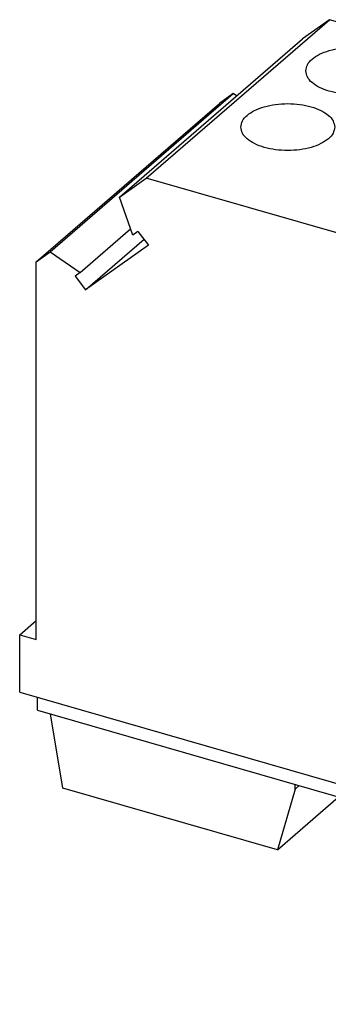
# Model space of a CAD drawing. Units: millimetres. Extents: x -239 to 58, y -3 to 207.
# Drawn here: x -31 to -12, y 45 to 105 of the extents above; entities that cross this region are included whole.
import ezdxf

# ---------------------------------------------------------------- set-up
doc = ezdxf.new("R2010")
doc.units = ezdxf.units.MM
doc.layers.add('1', color=7, linetype='Continuous')

# ---------------------------------------------------------------- blocks, each defined once
blk = doc.blocks.new('GTF_76__48-select__1', base_point=(-30.55892438407955, 44.68868230034786))
at = {"color": 7, "linetype": 'Continuous'}
for p, q in [((-22.76469575001966, 95.64044206934463), (-11.48969575001965, 105.4048784970142)), ((-11.48969575001965, 105.4048784970142), (-13.14812661342705, 104.2251953863171)), ((26.61542201649576, 94.40487849701417), (-11.48969575001965, 105.4048784970142)), ((-24.42312661342695, 94.46075895864763), (-13.14812661342705, 104.2251953863171)), ((-28.68570581663076, 91.082270219136), (-17.41070581663067, 100.8467066468055)), ((-17.41070581663067, 100.8467066468055), (-18.26634453463285, 100.2380695508872)), ((-17.20799223302896, 100.7092486237909), (-17.41070581663067, 100.8467066468055)), ((-29.54134453463286, 90.47363312321767), (-18.26634453463285, 100.2380695508872)), ((7.21709269253864, 94.50543251149077), (-1.26995626454885, 96.95543251149078)), ((9.10805366162134, 96.34112895963452), (9.10805366162126, 96.57173532767966)), ((15.10805366162134, 96.3411289596345), (15.10805366162126, 96.57173532767966)), ((-24.42312661342695, 94.46075895864763), (-22.76469575001966, 95.64044206934463)), ((15.34042201649564, 84.64044206934463), (-22.76469575001966, 95.64044206934463)), ((-23.60347026185335, 92.11930278681614), (-24.42312661342695, 94.46075895864763)), ((-4.46995626454887, 94.18415121938058), (4.01709269253865, 91.73415121938058)), ((26.61542201649576, 94.40487849701417), (15.34042201649564, 84.64044206934463)), ((28.50786449404956, 91.96613493253946), (26.61542201649576, 94.40487849701417)), ((-10.89655160662625, 93.6289121208745), (-10.89655160662625, 93.85951848891963)), ((-4.89655160662625, 93.62891212087449), (-4.89655160662625, 93.85951848891963)), ((-26.83018497745024, 89.82406037604324), (-23.73756118495825, 92.50235114468948)), ((-23.28019979176386, 92.34925311044205), (-23.60347026185335, 92.11930278681614)), ((-23.28019979176386, 92.34925311044205), (-22.62496128556936, 91.50486354028013)), ((-26.49821694134525, 88.74972048225551), (-22.90304852997124, 91.86322765738879)), ((17.23286449404955, 82.20169850486994), (28.50786449404956, 91.96613493253946)), ((27.78529737895073, 90.31920125256394), (28.50786449404956, 91.96613493253946)), ((-29.54134453463286, 90.47363312321767), (-28.68570581663076, 91.082270219136)), ((-28.68570581663076, 91.082270219136), (-26.83018497745024, 89.82406037604324)), ((-22.62496128556936, 91.50486354028013), (-26.49821694134525, 88.74972048225551)), ((-29.54134453463286, 67.18187988843513), (-29.54134453463286, 90.47363312321767)), ((16.51029737895075, 80.55476482489435), (27.78529737895073, 90.31920125256394)), ((-26.83018497745024, 89.82406037604324), (-27.15345544753976, 89.59411005241739)), ((-27.15345544753976, 89.59411005241739), (-26.49821694134525, 88.74972048225551)), ((30.40381759649705, 85.63430234638928), (27.17710288090004, 89.79248936681016)), ((21.59253293372814, 76.58350219157843), (32.86753293372803, 86.34793861924801)), ((32.86753293372803, 86.34793861924801), (31.01201209454754, 86.16101423214302)), ((33.73848096262265, 85.22556955088717), (32.86753293372803, 86.34793861924801)), ((19.73701209454765, 76.39657780447347), (31.01201209454754, 86.16101423214302)), ((22.46348096262264, 75.46113312321765), (33.73848096262265, 85.22556955088717)), ((33.73848096262265, 61.93381631610467), (33.73848096262265, 85.22556955088717)), ((17.23286449404955, 82.20169850486994), (15.34042201649564, 84.64044206934463)), ((16.51029737895075, 80.55476482489435), (17.23286449404955, 82.20169850486994)), ((16.18702690886124, 80.97135544144753), (15.53178840266665, 80.50526799922034)), ((16.18702690886124, 80.97135544144753), (16.51029737895075, 80.55476482489435)), ((15.53178840266665, 80.50526799922034), (19.40504405844254, 75.51389974569332)), ((21.59253293372814, 76.58350219157843), (19.73701209454765, 76.39657780447347)), ((22.46348096262264, 75.46113312321765), (21.59253293372814, 76.58350219157843)), ((19.40504405844254, 75.51389974569332), (20.01323855649315, 76.04061163144709)), ((20.06028256463713, 75.97998718792046), (19.40504405844254, 75.51389974569332)), ((19.73701209454765, 76.39657780447347), (20.06028256463713, 75.97998718792046)), ((22.46348096262264, 52.16937988843513), (22.46348096262264, 75.46113312321765)), ((31.52598096262264, 73.80485953847986), (28.31098096262264, 71.02058786531289)), ((31.52598096262264, 60.90541114911063), (31.52598096262264, 73.80485953847986)), ((28.31098096262264, 71.02058786531289), (28.31098096262264, 58.12113947594366)), ((26.42348096262265, 69.38596491566977), (23.20848096262264, 66.6016932425028)), ((26.42348096262265, 56.48651652630055), (26.42348096262265, 69.38596491566977)), ((-30.55892438407955, 67.47562988843514), (-29.54134453463286, 68.35687988843519)), ((-30.55892438407955, 67.47562988843514), (-29.54134453463286, 67.18187988843513)), ((-30.55892438407955, 63.94224624099462), (-30.55892438407955, 67.47562988843514)), ((23.20848096262264, 66.6016932425028), (23.20848096262264, 53.70224485313358)), ((-30.55892438407955, 63.94224624099462), (23.48106081206933, 48.34224624099464)), ((-29.45719389953825, 62.83034742494672), (-29.45719389953825, 63.62420404508246)), ((28.31098096262275, 63.71740766138743), (31.45675393112666, 60.99462230324141)), ((-29.45719389953825, 62.83034742494672), (9.94696197265364, 51.45534742494672)), ((-27.89725740899937, 58.02103801619936), (-28.66586575381896, 62.60191066597252)), ((31.93795284598554, 60.37451322686876), (33.73848096262265, 61.93381631610467)), ((34.75606081206934, 61.64006631610469), (33.73848096262265, 61.93381631610467)), ((23.48106081206933, 51.87562988843514), (34.75606081206934, 61.64006631610469)), ((34.75606081206934, 58.10668266866418), (34.75606081206934, 61.64006631610469)), ((31.45675393112666, 60.99462230324141), (28.31098096262264, 58.27030299797917)), ((31.45675393112666, 60.99462230324141), (31.52598096262264, 60.90541114911063)), ((32.00662506172304, 60.28601705001027), (31.52598096262264, 60.90541114911063)), ((32.00662506172304, 60.28601705001027), (28.79162506172304, 57.5017453768433)), ((32.00662506172304, 60.09549146117771), (32.00662506172304, 60.28601705001027)), ((28.79162506172304, 57.31121978801073), (32.00662506172304, 60.09549146117771)), ((23.20848096262273, 59.29851303857745), (26.35425393112664, 56.5757276804313)), ((-14.69037000128665, 54.20853801619936), (-27.89725740899937, 58.02103801619936)), ((-13.59973120571297, 57.96401711287962), (-14.69037000128665, 54.20853801619936)), ((-13.59973120571297, 57.96401711287962), (-13.59973120571297, 58.25269224747446)), ((-13.59973120571297, 57.96401711287962), (-13.34973120571297, 58.18052346382576)), ((23.48106081206933, 48.34224624099464), (34.75606081206934, 58.10668266866418)), ((28.31098096262264, 58.12113947594366), (28.79162506172304, 57.5017453768433)), ((28.31098096262264, 58.12113947594366), (28.31098096262264, 57.44996978801073)), ((-14.69037000128665, 54.20853801619936), (-10.94037000128665, 57.45613328039101)), ((-10.93263497436774, 57.48276788391357), (-10.94037000128665, 57.45613328039101)), ((26.83545284598554, 55.95561860405866), (28.49848096262264, 57.39584320027421)), ((28.79162506172304, 57.31121978801073), (28.31098096262264, 57.44996978801073)), ((28.79162506172304, 57.5017453768433), (28.79162506172304, 57.31121978801073)), ((26.35425393112664, 56.5757276804313), (23.20848096262264, 53.85140837516909)), ((26.35425393112664, 56.5757276804313), (26.42348096262265, 56.48651652630055)), ((26.90412506172305, 55.86712242720016), (26.42348096262265, 56.48651652630055)), ((26.90412506172305, 55.86712242720016), (23.68912506172305, 53.0828507540332)), ((26.90412506172305, 55.6765968383676), (26.90412506172305, 55.86712242720016)), ((-4.31805215916316, 54.04879975009717), (-4.51104459097687, 55.62901441567544)), ((23.68912506172305, 52.89232516520065), (26.90412506172305, 55.6765968383676)), ((-1.13707243206025, 54.27975487360779), (-3.04232832038605, 54.82975487360778)), ((-3.04232832038605, 54.82975487360778), (-3.04232832038605, 53.96372946982336)), ((-1.13707243206025, 54.65503254858103), (-1.13707243206025, 54.27975487360779)), ((-0.72091815887225, 54.53489915775627), (-3.44591815887225, 52.1749799324437)), ((-3.04232832038605, 53.96372946982336), (-2.29232832038605, 54.61324852266168)), ((-2.69591815887225, 53.25751168717429), (-1.42091815887215, 54.3616940769994)), ((-2.69498450264027, 53.77685740610649), (-1.86998450264025, 54.49132836422864)), ((-0.81207243206026, 54.56121312983773), (-1.13707243206025, 54.27975487360779)), ((-3.04232832038605, 53.96372946982336), (-2.69498450264027, 53.77685740610649)), ((-2.69498450264027, 53.77685740610649), (-2.69591815887225, 53.25751168717429)), ((23.20848096262264, 53.03107516520065), (23.20848096262264, 53.70224485313358)), ((23.20848096262264, 53.70224485313358), (23.68912506172305, 53.0828507540332)), ((-2.69591815887225, 53.25751168717429), (-3.44591815887225, 52.1749799324437)), ((22.46348096262264, 52.16937988843513), (23.39598096262264, 52.97694857746413)), ((23.68912506172305, 52.89232516520065), (23.20848096262264, 53.03107516520065)), ((23.68912506172305, 53.0828507540332), (23.68912506172305, 52.89232516520065)), ((-3.44591815887225, 52.1749799324437), (-3.56540489741565, 52.20947278277502)), ((8.89920580940253, 51.38253090142251), (8.83303423004725, 51.77691066597252)), ((23.48106081206933, 51.87562988843514), (22.46348096262264, 52.16937988843513)), ((23.48106081206933, 48.34224624099464), (23.48106081206933, 51.87562988843514)), ((9.77484765562374, 51.12975487360779), (8.89920580940253, 51.38253090142251)), ((9.77484765562374, 50.26372946982339), (9.77484765562374, 51.12975487360779)), ((9.94696197265364, 48.25105343094431), (9.94696197265364, 51.45534742494672)), ((9.12826127640173, 50.0173701779802), (9.77484765562374, 50.5773304081274)), ((9.56127397829405, 50.32538287987244), (9.77484765562374, 50.5103431100196)), ((9.12826127640173, 50.0173701779802), (9.56127397829405, 50.32538287987244)), ((9.60164257486684, 47.19603801619935), (9.12826127640173, 50.0173701779802)), ((9.56127397829405, 50.32538287987244), (9.77484765562374, 50.26372946982339)), ((22.46102905733883, 47.84284742494671), (13.88737755987285, 50.31784742494672)), ((13.88737755987285, 50.31784742494672), (13.88737755987285, 44.68868230034786)), ((13.88737755987285, 44.68868230034786), (18.76237755987285, 48.91055614379701)), ((22.46102905733883, 48.63670404508245), (22.46102905733883, 47.84284742494671)), ((12.28523056287165, 47.5760534309443), (9.94696197265364, 48.25105343094431)), ((10.88610128255803, 47.97994726425438), (11.50689846319256, 47.57478685931125)), ((22.46102905733883, 47.84284742494671), (23.14852905733895, 48.43823989004851)), ((11.50689846319256, 47.57478685931125), (11.70257837132223, 47.74425063076178)), ((11.50689846319256, 47.57478685931125), (11.50689846319256, 46.64603801619936)), ((11.67901278022254, 46.88502802715985), (12.28523056287173, 47.41002802715992)), ((12.28523056287165, 46.93067325552697), (12.28523056287165, 47.5760534309443)), ((11.50689846319256, 46.64603801619936), (9.60164257486684, 47.19603801619935)), ((11.50689846319256, 46.64603801619936), (11.67901278022254, 46.79509338710233)), ((11.67901278022254, 46.88502802715985), (12.28523056287165, 46.93067325552697)), ((11.67901278022254, 46.36541278488917), (11.67901278022254, 46.88502802715985)), ((12.71824326476386, 45.02618230034788), (11.67901278022254, 46.36541278488917)), ((13.88737755987285, 44.68868230034786), (12.71824326476386, 45.02618230034788))]:
    blk.add_line(p, q, dxfattribs=at)
at = {"color": 2, "linetype": 'Continuous'}
for p, q in [((-1.26995626454885, 96.95543251149078), (-1.26995626454885, 93.26039078867717)), ((7.21709269253864, 94.50543251149077), (7.21709269253864, 91.73415121938058))]:
    blk.add_line(p, q, dxfattribs=at)
at = {"color": 7, "linetype": 'Continuous'}
for points, knots in [([(-12.94418397336816, 102.2480681630262), (-12.92216282868872, 102.3775607733088), (-12.87437271519033, 102.6585844941123), (-12.54301836152632, 103.0103810947797), (-12.07988460220138, 103.3017625017732), (-11.48065329313503, 103.5230079272656), (-10.79188546417742, 103.6617907975704), (-10.05418397336814, 103.7091113724334), (-9.316482482558865, 103.6617907975703), (-8.627714653601235, 103.5230079272656), (-8.028483344534926, 103.3017625017731), (-7.565349585209983, 103.0103810947797), (-7.233995231545979, 102.6585844941123), (-7.18620511804759, 102.3775607733087), (-7.164183973368154, 102.2480681630262)], [0, 0, 0, 0, 0.3867407681626475, 0.8393014265565225, 1.387476410525035, 2.028554618560514, 2.740359316100236, 3.489964983330929, 4.239570650561675, 4.951375348101404, 5.592453556136842, 6.140628540105344, 6.593189198499217, 6.979929966661864, 6.979929966661864, 6.979929966661864, 6.979929966661864]), ([(-7.551370556431067, 101.5255681630262), (-7.700600954181409, 101.4187819136226), (-8.024352921527283, 101.1871115801621), (-8.62903622822919, 100.9754520050788), (-9.316090978474714, 100.833657158028), (-10.05429138857029, 100.7872138038764), (-10.7918581918211, 100.834297572535), (-11.4806596955275, 100.9731396549397), (-12.07988321966391, 101.1943713918457), (-12.54301864043175, 101.4857557281423), (-12.87437266942888, 101.8375517376111), (-12.92216281211064, 102.1185755246802), (-12.94418397336816, 102.2480681630262)], [0, 0, 0, 0, 0.5481749885971064, 1.189253195622284, 1.901057889812275, 2.650663553588787, 3.400269217588322, 4.112073912687392, 4.75315211910538, 5.301327102028839, 5.753887763960314, 6.140628527502042, 6.140628527502042, 6.140628527502042, 6.140628527502042]), ([(-7.164183973368154, 102.2480681630262), (-7.18562395105235, 102.1175537275154), (-7.232152820910771, 101.8343124500679), (-7.439543297553837, 101.6337263903404), (-7.551370556431067, 101.5255681630262)], [0, 0, 0, 0, 0.3867407703321575, 0.8393014302067904, 0.8393014302067904, 0.8393014302067904, 0.8393014302067904]), ([(-16.94418397336816, 98.7839665478884), (-16.92216282868871, 98.913459158171), (-16.87437271519029, 99.19448287897455), (-16.54301836152628, 99.54627947964197), (-16.0798846022013, 99.83766088663538), (-15.480653293135, 100.0589063121279), (-14.79188546417736, 100.1976891824326), (-14.05418397336811, 100.2450097572956), (-13.31648248255885, 100.1976891824326), (-12.62771465360122, 100.0589063121279), (-12.02848334453491, 99.83766088663542), (-11.56534958520994, 99.54627947964198), (-11.23399523154592, 99.19448287897455), (-11.18620511804751, 98.91345915817097), (-11.16418397336807, 98.78396654788841)], [0, 0, 0, 0, 0.3867407681626986, 0.8393014265565846, 1.387476410525126, 2.028554618560593, 2.740359316100304, 3.489964983330998, 4.239570650561699, 4.951375348101414, 5.592453556136859, 6.140628540105414, 6.593189198499302, 6.979929966661996, 6.979929966661996, 6.979929966661996, 6.979929966661996]), ([(-11.55137055643107, 98.06146654788839), (-11.70060095418141, 97.95468029848477), (-12.02435292152727, 97.72300996502422), (-12.6290362282292, 97.51135038994114), (-13.3160909784747, 97.36955554289025), (-14.05429138857029, 97.3231121887386), (-14.7918581918211, 97.37019595739724), (-15.4806596955275, 97.509038039802), (-16.07988321966392, 97.7302697767079), (-16.54301864043175, 98.02165411300454), (-16.87437266942887, 98.37345012247334), (-16.92216281211064, 98.65447390954236), (-16.94418397336816, 98.7839665478884)], [0, 0, 0, 0, 0.5481749885971019, 1.189253195622266, 1.901057889812257, 2.650663553588772, 3.400269217588311, 4.11207391268738, 4.753152119105366, 5.301327102028833, 5.753887763960308, 6.140628527501994, 6.140628527501994, 6.140628527501994, 6.140628527501994]), ([(-11.16418397336807, 98.78396654788841), (-11.18562395105227, 98.65345211237766), (-11.2321528209107, 98.37021083493005), (-11.4395432975538, 98.16962477520255), (-11.55137055643107, 98.06146654788839)], [0, 0, 0, 0, 0.3867407703321304, 0.8393014302068506, 0.8393014302068506, 0.8393014302068506, 0.8393014302068506]), ([(9.50997745026794, 97.32173532767968), (9.664887897685336, 97.43258610555412), (10.00096260393366, 97.67307434132947), (10.62866153839004, 97.89279016261182), (11.34186716139495, 98.03998204548134), (12.10816516496664, 98.08819313973498), (12.87380544514672, 98.03931725535747), (13.58882430707907, 97.89519052622721), (14.21085564708661, 97.6655382042969), (14.6916190593639, 97.36306311457301), (15.0355851804014, 96.99787694618051), (15.08519432465637, 96.70615675168227), (15.10805366162126, 96.57173532767966)], [0, 0, 0, 0, 0.56903978027764, 1.234518887861656, 1.973416494299463, 2.751553861533269, 3.529691228990109, 4.26858883633699, 4.934067943313822, 5.503107717917797, 5.972893872175627, 6.374354872732401, 6.374354872732401, 6.374354872732401, 6.374354872732401]), ([(-6.069956264548864, 95.56979186543569), (-6.045572927634134, 95.71317494042829), (-5.992656410851255, 96.02434362992398), (-5.625760084877893, 96.4138711457724), (-5.112941424093399, 96.73653321223408), (-4.449461701435363, 96.981392945338), (-3.686686776744994, 97.13557260818085), (-2.870356301874151, 97.18592927468653), (-2.051666003824492, 97.14108904210917), (-1.525993817293278, 97.01624158539612), (-1.269956264548853, 96.95543251149078)], [0, 0, 0, 0, 0.4282250685975147, 0.9293302968912402, 1.536306056103957, 2.246150436478583, 3.034307883834426, 3.864321075231228, 4.6943342669046, 5.482491723517088, 5.482491723517088, 5.482491723517088, 5.482491723517088]), ([(9.108053661621256, 96.57173532767966), (9.130309693823932, 96.70721744069428), (9.178609558045341, 97.00123952831711), (9.393893790513502, 97.20946035120937), (9.50997745026794, 97.32173532767968)], [0, 0, 0, 0, 0.4014610073472019, 0.8712471595482773, 0.8712471595482773, 0.8712471595482773, 0.8712471595482773]), ([(15.10805366162126, 96.57173532767966), (15.08519434187546, 96.43731393286754), (15.03558522819499, 96.14559380708069), (14.69161876981783, 95.78040702520806), (14.21085708234211, 95.47793497618633), (13.58881766110675, 95.24826844471019), (12.87383375576432, 95.10420318144936), (12.10805366162129, 95.05508147747776), (11.34227356747825, 95.10420318144932), (10.62728966213583, 95.24826844471019), (10.00525024090047, 95.47793497618633), (9.524488553424776, 95.780407025208), (9.180522095047557, 96.1455938070807), (9.130912981367068, 96.43731393286754), (9.108053661621256, 96.57173532767966)], [0, 0, 0, 0, 0.4014610051777497, 0.8712471558980273, 1.440286931547083, 2.105766040141376, 2.844663649928901, 3.622801020616897, 4.400938391304893, 5.139836001092421, 5.805315109686688, 6.374354885335733, 6.844141036056035, 7.245602041233822, 7.245602041233822, 7.245602041233822, 7.245602041233822]), ([(9.10805366162134, 96.34112895963452), (9.130912998586249, 96.20670753563195), (9.180522142841246, 95.9149873411337), (9.524488263878732, 95.54980117274123), (10.00525167615601, 95.2473260830173), (10.62728301616356, 95.017673761087), (11.34230187809592, 94.87354703195675), (12.10794215827599, 94.82467114757921), (12.87424016184764, 94.87288224183291), (13.58744578485254, 95.02007412470239), (14.21514471930894, 95.23978994598468), (14.55121942555727, 95.48027818176007), (14.70612987297466, 95.59112895963453)], [0, 0, 0, 0, 0.4014610005567692, 0.8712471548146007, 1.440286929418532, 2.105766036395394, 2.84466364374232, 3.622801011199114, 4.400938378432873, 5.139835984870669, 5.805315092454723, 6.374354872732359, 6.374354872732359, 6.374354872732359, 6.374354872732359]), ([(14.70612987297466, 95.59112895963453), (14.8222135327291, 95.70340393610485), (15.03749776519724, 95.91162475899708), (15.08579762941866, 96.2056468466199), (15.10805366162134, 96.3411289596345)], [0, 0, 0, 0, 0.4697861522010731, 0.8712471595482337, 0.8712471595482337, 0.8712471595482337, 0.8712471595482337]), ([(-10.49462781797956, 94.60951848891963), (-10.33971737056216, 94.72036926679407), (-10.00364266431385, 94.96085750256947), (-9.375943729857461, 95.18057332385179), (-8.662738106852546, 95.32776520672124), (-7.896440103280852, 95.37597630097497), (-7.130799823100769, 95.32710041659743), (-6.415780961168418, 95.1829736874672), (-5.793749621160862, 94.95332136553688), (-5.312986208883569, 94.65084627581298), (-4.969020087846062, 94.28566010742043), (-4.919410943591124, 93.99393991292226), (-4.896551606626247, 93.85951848891963)], [0, 0, 0, 0, 0.5690397802776402, 1.234518887861661, 1.973416494299467, 2.751553861533286, 3.529691228990122, 4.268588836336998, 4.934067943313869, 5.503107717917849, 5.972893872175673, 6.374354872732424, 6.374354872732424, 6.374354872732424, 6.374354872732424]), ([(-5.808795330954553, 94.93669926917356), (-5.884552026327631, 95.03570125168277), (-6.02854420699663, 95.2238762197783), (-6.056641455616621, 95.45857297997064), (-6.069956264548864, 95.56979186543569)], [0, 0, 0, 0, 0.3662333739253975, 0.696106770020052, 0.696106770020052, 0.696106770020052, 0.696106770020052]), ([(-10.89655160662625, 93.85951848891963), (-10.87429557442358, 93.99500060193427), (-10.82599571020216, 94.28902268955704), (-10.610711477734, 94.49724351244936), (-10.49462781797956, 94.60951848891963)], [0, 0, 0, 0, 0.4014610073471881, 0.871247159548268, 0.871247159548268, 0.871247159548268, 0.871247159548268]), ([(-4.46995626454887, 94.18415121938058), (-4.585782072436227, 94.21983830479967), (-4.810165869076164, 94.28897320903965), (-5.023237563401237, 94.38755026353563), (-5.126322700836653, 94.43524233972141)], [0, 0, 0, 0, 0.3631230956275542, 0.7034610229869882, 0.7034610229869882, 0.7034610229869882, 0.7034610229869882]), ([(7.217092692538643, 94.50543251149077), (7.442632501215496, 94.43010040117612), (7.861027526099824, 94.29035308572799), (8.372704814342189, 93.96310013161398), (8.739829444438579, 93.57449087882391), (8.792720902863893, 93.26322138897174), (8.817092692538637, 93.11979186543567)], [0, 0, 0, 0, 0.7098443855540729, 1.316820140260313, 1.817925364620117, 2.246150437599143, 2.246150437599143, 2.246150437599143, 2.246150437599143]), ([(-4.896551606626247, 93.85951848891963), (-4.91941092637204, 93.72509709410751), (-4.9690200400525, 93.43337696832066), (-5.312986498429686, 93.06819018644799), (-5.793748185905391, 92.76571813742629), (-6.415787607140745, 92.53605160595015), (-7.130771512483184, 92.39198634268934), (-7.896551606626209, 92.34286463871774), (-8.662331700769242, 92.39198634268934), (-9.377315606111681, 92.53605160595015), (-9.99935502734703, 92.76571813742632), (-10.48011671482274, 93.06819018644799), (-10.82408317319989, 93.43337696832066), (-10.87369228688043, 93.72509709410754), (-10.89655160662625, 93.85951848891963)], [0, 0, 0, 0, 0.401461005177777, 0.8712471558980401, 1.440286931547096, 2.105766040141389, 2.8446636499289, 3.622801020616892, 4.400938391304898, 5.139836001092426, 5.805315109686703, 6.374354885335746, 6.844141036056026, 7.245602041233809, 7.245602041233809, 7.245602041233809, 7.245602041233809]), ([(-10.89655160662625, 93.6289121208745), (-10.87369226966134, 93.49449069687189), (-10.82408312540635, 93.20277050237368), (-10.48011700436887, 92.8375843339812), (-9.999353592091575, 92.53510924425723), (-9.377322252084006, 92.30545692232694), (-8.662303390151655, 92.16133019319669), (-7.896663109971562, 92.11245430881915), (-7.130365106399874, 92.16066540307284), (-6.417159483394964, 92.30785728594232), (-5.789460548938573, 92.52757310722467), (-5.453385842690246, 92.76806134300006), (-5.298475395272845, 92.87891212087449)], [0, 0, 0, 0, 0.4014610005567825, 0.8712471548146061, 1.440286929418576, 2.105766036395443, 2.844663643742332, 3.622801011199182, 4.400938378432985, 5.139835984870778, 5.805315092454812, 6.374354872732468, 6.374354872732468, 6.374354872732468, 6.374354872732468]), ([(-5.298475395272845, 92.87891212087449), (-5.182391735518421, 92.99118709734478), (-4.967107503050284, 93.19940792023706), (-4.918807638828911, 93.49343000785984), (-4.896551606626247, 93.62891212087449)], [0, 0, 0, 0, 0.4697861522010481, 0.8712471595482254, 0.8712471595482254, 0.8712471595482254, 0.8712471595482254]), ([(16.43632040135793, 92.0923313275387), (16.45834154603736, 92.22182393782128), (16.50613165953574, 92.50284765862487), (16.83748601319978, 92.8546442592922), (17.30061977252469, 93.14602566628575), (17.89985108159102, 93.36727109177818), (18.58861891054864, 93.50605396208283), (19.32632040135789, 93.55337453694591), (20.06402189216715, 93.50605396208286), (20.75278972112477, 93.36727109177818), (21.3520210301911, 93.1460256662857), (21.81515478951605, 92.85464425929221), (22.14650914318012, 92.50284765862486), (22.19429925667849, 92.22182393782126), (22.21632040135793, 92.0923313275387)], [0, 0, 0, 0, 0.3867407681627025, 0.8393014265565644, 1.387476410525089, 2.028554618560535, 2.74035931610024, 3.489964983330936, 4.239570650561638, 4.951375348101354, 5.592453556136799, 6.140628540105356, 6.59318919849926, 6.979929966661933, 6.979929966661933, 6.979929966661933, 6.979929966661933]), ([(8.817092692538637, 93.11979186543567), (8.792709355623915, 92.97640879044306), (8.739792838841053, 92.66524010094743), (8.372896512867742, 92.27571258509892), (7.860077852083229, 91.95305051863731), (7.196598129425212, 91.70819078553332), (6.433823204734805, 91.55401112269057), (5.617492729863953, 91.50365445618476), (4.798802431814284, 91.54849468876223), (4.273130245283075, 91.67334214547525), (4.017092692538654, 91.73415121938058)], [0, 0, 0, 0, 0.4282250685975235, 0.9293302968912163, 1.536306056103925, 2.246150436478557, 3.034307883834412, 3.864321075231254, 4.694334266904624, 5.4824917235171, 5.4824917235171, 5.4824917235171, 5.4824917235171]), ([(21.82913381829494, 91.36983132753866), (21.67990342054459, 91.26304507813504), (21.35615145319872, 91.03137474467458), (20.75146814649681, 90.8197151695914), (20.06441339625129, 90.67792032254056), (19.32621298615571, 90.63147696838891), (18.5886461829049, 90.67856073704752), (17.8998446791985, 90.81740281945228), (17.30062115506209, 91.0386345563582), (16.83748573429425, 91.33001889265489), (16.50613170529716, 91.68181490212363), (16.45834156261543, 91.96283868919267), (16.43632040135793, 92.0923313275387)], [0, 0, 0, 0, 0.5481749885970983, 1.189253195622269, 1.901057889812258, 2.650663553588773, 3.400269217588312, 4.11207391268738, 4.75315211910537, 5.301327102028838, 5.753887763960274, 6.140628527501963, 6.140628527501963, 6.140628527501963, 6.140628527501963]), ([(22.21632040135793, 92.0923313275387), (22.19488042367373, 91.96181689202795), (22.1483515538153, 91.67857561458035), (21.94096107717221, 91.47798955485285), (21.82913381829494, 91.36983132753866)], [0, 0, 0, 0, 0.3867407703321286, 0.8393014302068562, 0.8393014302068562, 0.8393014302068562, 0.8393014302068562]), ([(11.33632040135785, 87.67560176823808), (11.35834154603728, 87.80509437852068), (11.40613165953565, 88.08611809932424), (11.73748601319973, 88.43791469999165), (12.20061977252468, 88.72929610698506), (12.79985108159102, 88.95054153247757), (13.48861891054864, 89.08932440278225), (14.22632040135789, 89.1366449776453), (14.96402189216715, 89.08932440278225), (15.65278972112477, 88.95054153247756), (16.25202103019109, 88.72929610698509), (16.71515478951602, 88.43791469999164), (17.04650914318004, 88.08611809932418), (17.09429925667841, 87.80509437852062), (17.11632040135785, 87.67560176823805)], [0, 0, 0, 0, 0.3867407681626998, 0.8393014265565963, 1.387476410525157, 2.028554618560597, 2.74035931610031, 3.489964983331014, 4.239570650561702, 4.951375348101418, 5.592453556136875, 6.140628540105388, 6.59318919849927, 6.979929966661972, 6.979929966661972, 6.979929966661972, 6.979929966661972]), ([(16.72913381829486, 86.95310176823807), (16.57990342054454, 86.84631551883444), (16.2561514531987, 86.61464518537394), (15.6514681464968, 86.40298561029074), (14.96441339625128, 86.26119076323998), (14.22621298615571, 86.21474740908829), (13.48864618290489, 86.26183117774693), (12.7998446791985, 86.40067326015165), (12.20062115506208, 86.62190499705761), (11.73748573429425, 86.91328933335427), (11.40613170529712, 87.265085342823), (11.35834156261536, 87.54610912989207), (11.33632040135785, 87.67560176823808)], [0, 0, 0, 0, 0.5481749885970376, 1.18925319562222, 1.901057889812208, 2.650663553588708, 3.400269217588256, 4.112073912687331, 4.753152119105305, 5.301327102028785, 5.753887763960245, 6.140628527501941, 6.140628527501941, 6.140628527501941, 6.140628527501941]), ([(17.11632040135785, 87.67560176823805), (17.09488042367365, 87.5450873327273), (17.04835155381521, 87.26184605527972), (16.84096107717212, 87.06125999555225), (16.72913381829486, 86.95310176823807)], [0, 0, 0, 0, 0.3867407703321039, 0.8393014302068051, 0.8393014302068051, 0.8393014302068051, 0.8393014302068051]), ([(-4.318052159163159, 54.04879975009717), (-4.291967026601951, 53.8907795547667), (-4.238857186650735, 53.569047439636), (-4.074325909986865, 53.09931706946041), (-3.855480233079273, 52.63797434870812), (-3.662667858643518, 52.35315038471134), (-3.565404897415647, 52.20947278277502)], [0, 0, 0, 0, 0.479665643379011, 0.9766083576296519, 1.487253716505398, 2.007056732650457, 2.007056732650457, 2.007056732650457, 2.007056732650457])]:
    blk.add_open_spline(points, degree=3, knots=knots, dxfattribs=at)
blk = doc.blocks.new('AllgSicht2', base_point=(0.99999657309885, 74.00000098984003))
blk.add_blockref('GTF_76__48-select__1', (-30.55892438407955, 44.68868230034786))
blk = doc.blocks.new('1')
blk.add_blockref('AllgSicht2', (0.99999657309885, 74.00000098984003))

msp = doc.modelspace()

# ---------------------------------------------------------------- block references
at = {"layer": '1'}
msp.add_blockref('1', (0, 0), dxfattribs=at)

doc.saveas('drawing.dxf')
